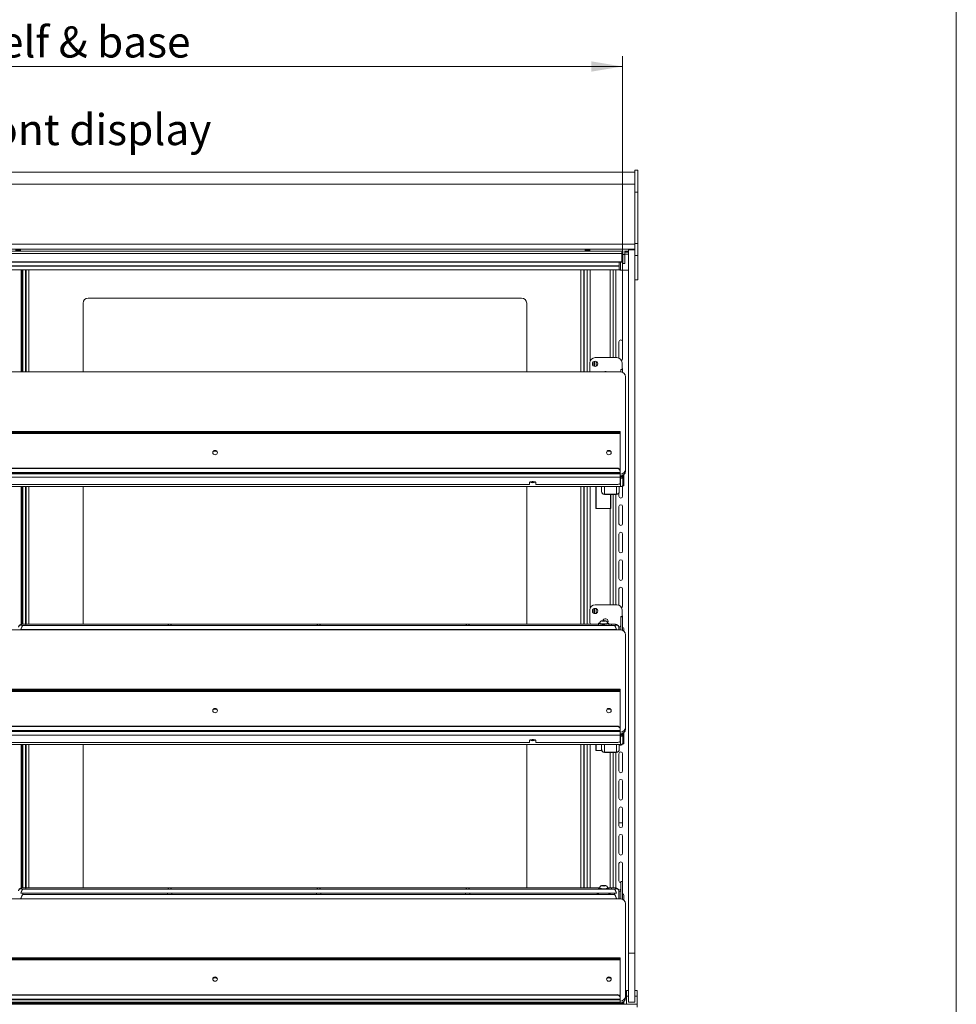
# Model space of a CAD drawing. Units: millimetres. Extents: x 0 to 586, y 0 to 420.
# Drawn here: x 490 to 580, y 186 to 281 of the extents above; entities that cross this region are included whole.
import ezdxf

# ---------------------------------------------------------------- set-up
doc = ezdxf.new("R2010")
doc.units = ezdxf.units.MM
doc.styles.add('SLDTEXTSTYLE0', font='TXT', dxfattribs={"width": 0.605})
doc.dimstyles.new('SLDDIMSTYLE2', dxfattribs={"dimtxt": 3, "dimasz": 3, "dimexe": 0, "dimexo": 0.0625, "dimgap": 0.75, "dimtad": 0, "dimtih": 1, "dimtoh": 1, "dimdec": 1, "dimlfac": 10, "dimrnd": 1e-09, "dimzin": 12, "dimdsep": 46, "dimtxsty": 'SLDTEXTSTYLE0', "dimsah": 1, "dimcen": 0.09, "dimadec": 0, "dimazin": 3, "dimtfac": 1, "dimtofl": 0, "dimtmove": 0, "dimatfit": 3, "dimfxl": 0, "dimfrac": 2, "dimtolj": 1, "dimtzin": 12, "dimarcsym": 0})

# ---------------------------------------------------------------- blocks, each defined once
blk = doc.blocks.new('_D_20')
at = {"color": 7, "linetype": 'Continuous', "lineweight": 0}
for p, q in [((431.05, 248.595), (431.05, 277.834)), ((547.65, 248.595), (547.65, 277.834)), ((431.05, 276.834), (547.65, 276.834))]:
    blk.add_line(p, q, dxfattribs=at)
for points in [[(431.05, 276.834), (434.05, 276.334), (434.05, 277.334)], [(547.65, 276.834), (544.65, 277.334), (544.65, 276.334)]]:
    blk.add_solid(points, dxfattribs=at)
at = {"color": 7, "linetype": 'Continuous', "lineweight": 0, "char_height": 3, "attachment_point": 1, "style": 'SLDTEXTSTYLE0'}
for s, insert in [('1166', (470.037, 280.701, 1.254)), ('- Shelf & base', (480.329, 280.701, 1.254))]:
    blk.add_mtext(s, dxfattribs=dict(at, insert=insert))

msp = doc.modelspace()

# ---------------------------------------------------------------- linework, layer by layer
at = {"color": 7, "linetype": 'Continuous', "lineweight": 0}
msp.add_line((579.873, 9.004), (579.873, 411.004), dxfattribs=at)
at = {"color": 7, "linetype": 'Continuous', "lineweight": 15}
for p, q in [((548.85, 266.622), (429.85, 266.622)), ((549.15, 266.834), (548.85, 266.834)), ((548.85, 266.834), (548.85, 264.701)), ((549.15, 266.834), (549.15, 264.701)), ((548.85, 265.481), (429.85, 265.481)), ((549.15, 264.701), (548.85, 264.701)), ((548.85, 264.701), (548.85, 259.751)), ((549.15, 264.701), (549.15, 259.751)), ((548.85, 259.693), (429.85, 259.693)), ((549.15, 259.751), (548.85, 259.751)), ((548.85, 259.751), (548.85, 258.598)), ((549.15, 259.751), (549.15, 258.598)), ((548.85, 259.212), (429.85, 259.212)), ((547.6, 258.792), (431.1, 258.792)), ((547.686, 258.923), (547.6, 258.923)), ((547.6, 258.923), (547.6, 258.792)), ((547.6, 258.792), (547.6, 257.997)), ((547.686, 259.042), (547.686, 258.691)), ((547.886, 258.691), (547.686, 258.691)), ((547.886, 259.042), (547.886, 258.691)), ((548.25, 258.923), (547.886, 258.923)), ((547.888, 258.72), (547.887, 258.923)), ((547.888, 258.72), (547.888, 258.122)), ((548.25, 258.72), (547.888, 258.72)), ((547.895, 258.72), (548.05, 258.714)), ((548.05, 258.714), (548.205, 258.72)), ((548.05, 258.72), (548.05, 258.714)), ((548.85, 259.132), (548.25, 259.132)), ((548.25, 191.295), (548.25, 259.132)), ((549.15, 258.598), (548.85, 258.598)), ((548.85, 258.598), (548.85, 258.586)), ((548.85, 191.295), (548.85, 258.586)), ((549.15, 258.598), (549.15, 256.248)), ((547.6, 257.997), (431.1, 257.997)), ((547.6, 257.958), (431.1, 257.958)), ((431.35, 257.593), (547.35, 257.593)), ((431.35, 257.568), (547.35, 257.568)), ((547.35, 257.958), (547.35, 257.691)), ((547.35, 257.593), (547.35, 257.679)), ((547.35, 257.568), (547.35, 257.593)), ((547.35, 257.217), (547.35, 257.568)), ((547.6, 257.958), (547.6, 257.997)), ((547.687, 257.829), (547.887, 257.829)), ((433.686, 257.216), (547.35, 257.216)), ((489.65, 257.216), (489.65, 247.363)), ((489.75, 257.216), (489.75, 247.363)), ((489.8, 257.216), (489.8, 247.363)), ((490.123, 257.216), (490.123, 247.363)), ((543.923, 257.216), (543.923, 247.363)), ((544.246, 247.363), (544.246, 257.216)), ((544.269, 257.216), (544.269, 247.363)), ((546.75, 257.216), (546.75, 248.745)), ((547.35, 257.216), (547.35, 257.217)), ((547.46, 257.191), (547.501, 257.191)), ((547.501, 257.191), (548.25, 257.19)), ((549.15, 256.248), (548.85, 256.248)), ((495.623, 253.984), (495.623, 247.363)), ((537.923, 254.484), (496.123, 254.484)), ((538.423, 247.363), (538.423, 253.984)), ((547.32, 250.27), (547.32, 248.703)), ((547.67, 248.62), (547.67, 250.27)), ((544.52, 248.245), (544.52, 247.363)), ((544.85, 248.335), (544.85, 247.955)), ((544.97, 248.395), (544.97, 247.895)), ((547.12, 248.745), (545.02, 248.745)), ((547.62, 247.599), (547.62, 248.245)), ((547.45, 247.363), (431.25, 247.363)), ((547.65, 247.599), (547.5, 247.599)), ((547.5, 247.595), (547.5, 247.599)), ((547.65, 247.595), (547.5, 247.595)), ((547.5, 247.595), (547.5, 247.361)), ((547.65, 247.599), (547.65, 247.595)), ((547.65, 247.595), (547.65, 247.324)), ((547.67, 247.315), (547.67, 247.62)), ((547.95, 237.966), (547.95, 246.893)), ((547.45, 241.63), (431.25, 241.63)), ((431.25, 241.628), (547.45, 241.628)), ((431.25, 241.426), (547.45, 241.426)), ((431.55, 241.542), (547.15, 241.542)), ((431.55, 241.473), (547.15, 241.473)), ((547.15, 241.473), (547.15, 241.542)), ((547.45, 241.63), (547.45, 241.628)), ((547.45, 241.594), (547.45, 241.628)), ((547.45, 241.594), (547.45, 241.525)), ((547.45, 241.426), (547.45, 241.525)), ((547.45, 241.426), (547.45, 237.845)), ((431.25, 237.649), (547.45, 237.649)), ((431.25, 237.588), (547.45, 237.588)), ((547.45, 237.544), (431.25, 237.544)), ((431.55, 238.074), (547.15, 238.074)), ((431.55, 238.029), (547.15, 238.029)), ((547.15, 238.074), (547.15, 238.029)), ((547.45, 237.8), (547.45, 237.845)), ((547.45, 237.8), (547.45, 237.649)), ((547.45, 237.588), (547.45, 237.649)), ((547.45, 237.588), (547.45, 237.544)), ((547.45, 237.544), (547.45, 237.206)), ((547.95, 237.966), (547.95, 237.795)), ((547.45, 237.206), (431.25, 237.206)), ((538.7, 236.68), (538.7, 236.509)), ((539.3, 236.509), (539.3, 236.68)), ((547.45, 237.206), (547.45, 236.612)), ((547.486, 237.322), (547.486, 237.094)), ((547.486, 236.295), (547.486, 237.094)), ((547.5, 237.328), (547.5, 237.193)), ((547.5, 237.219), (547.536, 237.219)), ((547.528, 237.192), (547.5, 237.195)), ((547.5, 237.193), (547.5, 237.188)), ((547.536, 237.235), (547.536, 237.333)), ((547.536, 237.235), (547.536, 237.219)), ((547.65, 237.359), (547.7, 237.359)), ((547.65, 237.336), (547.65, 237.359)), ((547.65, 237.336), (547.7, 237.336)), ((547.7, 237.03), (547.7, 237.389)), ((547.8, 237.03), (547.7, 237.03)), ((547.7, 237.03), (547.7, 236.381)), ((547.8, 237.46), (547.8, 237.415)), ((547.8, 237.415), (547.8, 237.03)), ((547.8, 237.03), (547.8, 236.381)), ((547.486, 236.295), (431.214, 236.295)), ((538.7, 236.509), (440, 236.509)), ((489.65, 236.295), (489.65, 222.99)), ((489.75, 236.295), (489.75, 223.009)), ((489.8, 236.295), (489.8, 223.015)), ((490.123, 236.295), (490.123, 223.032)), ((495.623, 236.295), (495.623, 223.032)), ((538.423, 223.032), (538.423, 236.295)), ((547.15, 236.509), (539.3, 236.509)), ((543.923, 236.295), (543.923, 223.032)), ((544.246, 223.032), (544.246, 236.295)), ((544.269, 236.295), (544.269, 223.032)), ((545.085, 234.195), (545.085, 236.295)), ((545.65, 235.825), (545.65, 236.295)), ((545.65, 235.825), (545.65, 235.81)), ((547.32, 235.69), (547.32, 235.37)), ((547.35, 236.295), (547.35, 235.825)), ((547.35, 235.81), (547.35, 235.825)), ((547.67, 235.37), (547.67, 236.366)), ((547.7, 236.381), (547.8, 236.381)), ((545.914, 235.562), (547.086, 235.562)), ((545.914, 235.546), (545.914, 235.562)), ((545.914, 235.546), (547.086, 235.546)), ((546.51, 234.195), (546.51, 235.546)), ((546.525, 234.195), (546.525, 235.546)), ((546.75, 235.546), (546.75, 224.895)), ((547.086, 235.562), (547.086, 235.546)), ((546.486, 234.195), (545.085, 234.195)), ((546.486, 234.195), (546.525, 234.195)), ((547.32, 234.37), (547.32, 232.72)), ((547.67, 232.72), (547.67, 234.37)), ((547.32, 231.72), (547.32, 230.07)), ((547.67, 230.07), (547.67, 231.72)), ((547.32, 229.07), (547.32, 227.42)), ((547.67, 227.42), (547.67, 229.07)), ((547.32, 226.42), (547.32, 224.853)), ((547.67, 224.77), (547.67, 226.42)), ((544.52, 224.395), (544.52, 223.195)), ((544.85, 224.485), (544.85, 224.105)), ((544.97, 224.545), (544.97, 224.045)), ((547.12, 224.895), (545.02, 224.895)), ((547.62, 223.749), (547.62, 224.395)), ((545.778, 223.355), (545.706, 223.333)), ((545.706, 223.333), (545.778, 223.311)), ((545.923, 223.355), (545.778, 223.355)), ((545.778, 223.311), (545.778, 223.355)), ((545.778, 223.311), (545.923, 223.311)), ((545.995, 223.333), (545.923, 223.355)), ((545.923, 223.311), (545.923, 223.355)), ((545.923, 223.311), (545.995, 223.333)), ((547.65, 223.749), (547.5, 223.749)), ((547.5, 223.745), (547.5, 223.749)), ((547.65, 223.745), (547.5, 223.745)), ((547.5, 223.745), (547.5, 222.469)), ((547.65, 223.749), (547.65, 223.745)), ((547.65, 223.745), (547.65, 222.432)), ((547.67, 222.741), (547.67, 223.77)), ((547.45, 222.471), (431.25, 222.471)), ((489.6, 222.519), (489.6, 222.497)), ((489.653, 222.495), (503.923, 222.495)), ((546.902, 222.895), (489.799, 222.895)), ((489.8, 222.471), (489.8, 222.495)), ((545.35, 223.032), (490.1, 223.032)), ((503.775, 222.495), (503.775, 222.471)), ((504.028, 222.495), (518.298, 222.495)), ((504.175, 222.471), (504.175, 222.495)), ((518.15, 222.495), (518.15, 222.471)), ((518.403, 222.495), (532.673, 222.495)), ((518.55, 222.471), (518.55, 222.495)), ((532.525, 222.495), (532.525, 222.471)), ((532.778, 222.495), (547.048, 222.495)), ((532.925, 222.471), (532.925, 222.495)), ((545.35, 223.087), (545.35, 222.895)), ((545.35, 222.495), (545.35, 222.471)), ((545.47, 223.111), (545.47, 223.087)), ((546.23, 223.087), (546.23, 223.111)), ((546.35, 222.895), (546.35, 223.087)), ((546.6, 223.032), (546.35, 223.032)), ((546.35, 222.471), (546.35, 222.495)), ((546.9, 222.495), (546.9, 222.471)), ((547.1, 222.519), (547.1, 222.497)), ((547.336, 222.763), (547.297, 222.763)), ((547.3, 222.471), (547.3, 222.745)), ((547.8, 222.517), (547.8, 222.337)), ((547.95, 213.075), (547.95, 222.002)), ((547.45, 216.739), (431.25, 216.739)), ((431.25, 216.736), (547.45, 216.736)), ((431.55, 216.65), (547.15, 216.65)), ((547.15, 216.581), (547.15, 216.65)), ((547.45, 216.739), (547.45, 216.736)), ((547.45, 216.702), (547.45, 216.736)), ((547.45, 216.702), (547.45, 216.633)), ((547.45, 216.534), (547.45, 216.633)), ((431.25, 216.534), (547.45, 216.534)), ((431.55, 216.581), (547.15, 216.581)), ((547.45, 216.534), (547.45, 212.953)), ((431.55, 213.182), (547.15, 213.182)), ((431.55, 213.137), (547.15, 213.137)), ((547.15, 213.182), (547.15, 213.137)), ((547.45, 212.908), (547.45, 212.953)), ((547.45, 212.908), (547.45, 212.757)), ((547.95, 213.075), (547.95, 212.904)), ((431.25, 212.757), (547.45, 212.757)), ((431.25, 212.696), (547.45, 212.696)), ((547.45, 212.652), (431.25, 212.652)), ((547.45, 212.314), (431.25, 212.314)), ((547.45, 212.696), (547.45, 212.757)), ((547.45, 212.696), (547.45, 212.652)), ((547.45, 212.652), (547.45, 212.314)), ((547.45, 212.314), (547.45, 211.72)), ((547.486, 212.43), (547.486, 212.202)), ((547.486, 211.403), (547.486, 212.202)), ((547.5, 212.436), (547.5, 212.301)), ((547.5, 212.327), (547.536, 212.327)), ((547.5, 212.301), (547.5, 212.296)), ((547.536, 212.343), (547.536, 212.441)), ((547.536, 212.343), (547.536, 212.327)), ((547.65, 212.467), (547.7, 212.467)), ((547.65, 212.444), (547.65, 212.467)), ((547.65, 212.444), (547.7, 212.444)), ((547.7, 212.138), (547.7, 212.497)), ((547.8, 212.138), (547.7, 212.138)), ((547.7, 212.138), (547.7, 211.489)), ((547.8, 212.568), (547.8, 212.523)), ((547.8, 212.523), (547.8, 212.138)), ((547.8, 212.138), (547.8, 211.489)), ((547.486, 211.403), (431.214, 211.403)), ((538.7, 211.617), (440, 211.617)), ((489.65, 211.403), (489.65, 197.55)), ((489.75, 211.403), (489.75, 197.569)), ((489.8, 211.403), (489.8, 197.576)), ((490.123, 211.403), (490.123, 197.593)), ((495.623, 211.403), (495.623, 197.593)), ((538.423, 197.593), (538.423, 211.403)), ((538.7, 211.788), (538.7, 211.617)), ((539.3, 211.617), (539.3, 211.788)), ((547.15, 211.617), (539.3, 211.617)), ((543.923, 211.403), (543.923, 197.593)), ((544.246, 197.593), (544.246, 211.403)), ((544.269, 211.403), (544.269, 197.593)), ((545.085, 210.845), (545.085, 211.403)), ((545.65, 210.933), (545.65, 211.403)), ((545.65, 210.933), (545.65, 210.918)), ((547.35, 211.403), (547.35, 210.933)), ((547.35, 210.918), (547.35, 210.933)), ((547.7, 211.489), (547.8, 211.489)), ((545.661, 210.845), (545.085, 210.845)), ((545.914, 210.67), (547.086, 210.67)), ((545.914, 210.654), (545.914, 210.67)), ((545.914, 210.654), (547.086, 210.654)), ((546.75, 210.654), (546.75, 197.589)), ((547.086, 210.67), (547.086, 210.654)), ((547.32, 210.52), (547.32, 208.87)), ((547.67, 208.87), (547.67, 210.52)), ((547.32, 207.87), (547.32, 206.22)), ((547.67, 206.22), (547.67, 207.87)), ((547.32, 205.22), (547.32, 203.57)), ((547.67, 203.57), (547.67, 205.22)), ((547.67, 203.845), (547.32, 203.845)), ((547.32, 202.57), (547.32, 200.92)), ((547.67, 200.92), (547.67, 202.57)), ((547.32, 199.92), (547.32, 198.27)), ((547.67, 198.27), (547.67, 199.92)), ((545.778, 197.808), (545.706, 197.787)), ((545.706, 197.787), (545.778, 197.765)), ((545.923, 197.808), (545.778, 197.808)), ((545.778, 197.765), (545.778, 197.808)), ((545.778, 197.765), (545.923, 197.765)), ((545.995, 197.787), (545.923, 197.808)), ((545.923, 197.765), (545.923, 197.808)), ((545.923, 197.765), (545.995, 197.787)), ((547.65, 198.209), (547.5, 198.209)), ((547.5, 198.204), (547.5, 198.209)), ((547.65, 198.204), (547.5, 198.204)), ((547.5, 198.204), (547.5, 196.527)), ((547.65, 198.209), (547.65, 198.204)), ((547.65, 198.204), (547.65, 196.491)), ((489.6, 197.079), (489.6, 197.058)), ((489.653, 197.056), (503.923, 197.056)), ((546.902, 197.456), (489.799, 197.456)), ((546.902, 196.935), (489.799, 196.935)), ((489.8, 196.935), (489.8, 197.056)), ((545.451, 197.593), (490.1, 197.593)), ((503.775, 197.056), (503.775, 196.935)), ((504.028, 197.056), (518.298, 197.056)), ((504.175, 196.935), (504.175, 197.056)), ((518.15, 197.056), (518.15, 196.935)), ((518.403, 197.056), (532.673, 197.056)), ((518.55, 196.935), (518.55, 197.056)), ((532.525, 197.056), (532.525, 196.935)), ((532.778, 197.056), (547.048, 197.056)), ((532.925, 196.935), (532.925, 197.056)), ((545.35, 197.54), (545.35, 197.456)), ((545.35, 197.056), (545.35, 196.935)), ((545.47, 197.565), (545.47, 197.54)), ((546.23, 197.54), (546.23, 197.565)), ((546.6, 197.593), (546.25, 197.593)), ((546.35, 197.456), (546.35, 197.54)), ((546.35, 196.935), (546.35, 197.056)), ((546.9, 197.056), (546.9, 196.935)), ((547.1, 197.079), (547.1, 197.058)), ((547.3, 196.53), (547.3, 197.306)), ((547.336, 197.222), (547.3, 197.222)), ((547.32, 197.27), (547.32, 197.222)), ((547.67, 197.039), (547.67, 197.27)), ((547.8, 196.815), (547.8, 196.395)), ((547.45, 196.53), (431.25, 196.53)), ((489.6, 196.558), (489.6, 196.537)), ((489.653, 196.535), (503.923, 196.535)), ((489.8, 196.53), (489.8, 196.535)), ((503.775, 196.535), (503.775, 196.53)), ((504.028, 196.535), (518.298, 196.535)), ((504.175, 196.53), (504.175, 196.535)), ((518.15, 196.535), (518.15, 196.53)), ((518.403, 196.535), (532.673, 196.535)), ((518.55, 196.53), (518.55, 196.535)), ((532.525, 196.535), (532.525, 196.53)), ((532.778, 196.535), (547.048, 196.535)), ((532.925, 196.53), (532.925, 196.535)), ((546.9, 196.535), (546.9, 196.53)), ((547.1, 196.558), (547.1, 196.537)), ((547.95, 187.133), (547.95, 196.06)), ((548.85, 191.295), (548.25, 191.295)), ((548.25, 186.545), (548.25, 191.295)), ((548.85, 186.545), (548.85, 191.295)), ((547.45, 190.831), (431.25, 190.831)), ((431.25, 190.829), (547.45, 190.829)), ((431.25, 190.627), (547.45, 190.627)), ((431.55, 190.742), (547.15, 190.742)), ((431.55, 190.673), (547.15, 190.673)), ((547.15, 190.673), (547.15, 190.742)), ((547.45, 190.831), (547.45, 190.829)), ((547.45, 190.794), (547.45, 190.829)), ((547.45, 190.794), (547.45, 190.725)), ((547.45, 190.627), (547.45, 190.725)), ((547.45, 190.627), (547.45, 187.045)), ((431.55, 187.275), (547.15, 187.275)), ((431.55, 187.23), (547.15, 187.23)), ((547.15, 187.275), (547.15, 187.23)), ((548.235, 187.685), (548.035, 187.685)), ((548.035, 187.685), (548.035, 187.145)), ((548.235, 187.685), (548.235, 187.145)), ((549.065, 187.685), (548.865, 187.685)), ((548.865, 187.685), (548.865, 187.145)), ((549.065, 187.685), (549.065, 187.145)), ((429.634, 186.345), (549.066, 186.345)), ((431.25, 186.849), (547.45, 186.849)), ((431.25, 186.789), (547.45, 186.789)), ((547.45, 186.553), (431.25, 186.553)), ((431.75, 186.445), (546.95, 186.445)), ((431.75, 186.345), (546.95, 186.345)), ((541.243, 186.345), (541.243, 186.345)), ((543.2, 186.345), (543.2, 186.345)), ((544.269, 186.345), (544.269, 186.345)), ((546.35, 186.345), (546.35, 186.345)), ((546.95, 186.345), (546.95, 186.445)), ((546.95, 186.445), (547.45, 186.445)), ((547.45, 186.345), (546.95, 186.345)), ((547.45, 187), (547.45, 187.045)), ((547.45, 187), (547.45, 186.849)), ((547.45, 186.789), (547.45, 186.849)), ((547.45, 186.789), (547.45, 186.553)), ((547.45, 186.445), (547.45, 186.553)), ((547.45, 186.445), (547.45, 186.345)), ((547.643, 186.445), (547.45, 186.445)), ((547.643, 186.456), (547.643, 186.532)), ((547.643, 186.456), (547.643, 186.445)), ((547.7, 186.552), (547.695, 186.552)), ((547.7, 186.555), (547.7, 186.345)), ((547.8, 186.626), (547.8, 186.345)), ((547.95, 187.133), (547.95, 186.962)), ((548.035, 186.345), (548.035, 187.145)), ((548.035, 187.145), (548.235, 187.145)), ((548.235, 186.545), (548.235, 187.145)), ((548.235, 186.545), (548.25, 186.545)), ((548.85, 186.545), (548.25, 186.545)), ((548.85, 186.545), (548.865, 186.545)), ((548.865, 187.145), (549.065, 187.145)), ((548.865, 186.545), (548.865, 187.145)), ((549.065, 186.345), (549.065, 187.145)), ((549.066, 186.061), (549.066, 186.345))]:
    msp.add_line(p, q, dxfattribs=at)
at = {"color": 8, "linetype": 'Continuous', "lineweight": 15}
for p, q in [((547.686, 259.021), (431.015, 259.021)), ((548.25, 259.021), (547.886, 259.021)), ((547.46, 257.958), (547.46, 257.191)), ((433.687, 257.217), (547.35, 257.217)), ((490.064, 257.216), (490.064, 247.363)), ((490.387, 257.216), (490.387, 247.363)), ((543.659, 257.216), (543.659, 247.363)), ((543.982, 247.363), (543.982, 257.216)), ((544.533, 257.216), (544.533, 248.356)), ((546.486, 257.216), (546.486, 248.745)), ((547.034, 257.216), (547.034, 248.745)), ((545.134, 248.373), (545.134, 247.917)), ((547.486, 237.094), (547.45, 237.094)), ((547.536, 237.235), (547.5, 237.235)), ((547.743, 237.415), (547.8, 237.415)), ((490.064, 236.295), (490.064, 223.031)), ((490.387, 236.295), (490.387, 223.032)), ((543.659, 236.295), (543.659, 223.032)), ((543.982, 223.032), (543.982, 236.295)), ((544.533, 236.295), (544.533, 224.506)), ((545.134, 236.295), (545.134, 234.195)), ((545.914, 236.295), (545.914, 235.562)), ((547.086, 235.562), (547.086, 236.295)), ((547.034, 235.546), (547.034, 224.895)), ((546.486, 234.195), (546.486, 224.895)), ((545.134, 224.523), (545.134, 224.067)), ((490.1, 223.032), (490.1, 222.895)), ((544.533, 223.084), (544.533, 223.032)), ((546.6, 223.032), (546.6, 222.895)), ((547.336, 222.763), (547.336, 222.471)), ((547.486, 212.202), (547.45, 212.202)), ((547.536, 212.343), (547.5, 212.343)), ((547.743, 212.523), (547.8, 212.523)), ((490.064, 211.403), (490.064, 197.592)), ((490.387, 211.403), (490.387, 197.593)), ((543.659, 211.403), (543.659, 197.593)), ((543.982, 197.593), (543.982, 211.403)), ((544.533, 211.403), (544.533, 197.593)), ((545.134, 211.403), (545.134, 210.845)), ((545.914, 211.403), (545.914, 210.67)), ((547.086, 210.67), (547.086, 211.403)), ((546.486, 210.654), (546.486, 197.593)), ((547.034, 210.654), (547.034, 197.554)), ((490.1, 197.593), (490.1, 197.456)), ((546.6, 197.593), (546.6, 197.456)), ((547.336, 197.222), (547.336, 196.53)), ((540.943, 186.345), (540.943, 186.345)), ((542.9, 186.345), (542.9, 186.345)), ((544.533, 186.345), (544.533, 186.345)), ((546.65, 186.345), (546.65, 186.345))]:
    msp.add_line(p, q, dxfattribs=at)
at = {"color": 7, "linetype": 'Continuous', "lineweight": 15, "flags": 128}
for points in [[(489.35, 259.123), (489.253, 259.122), (489.17, 259.119), (489.115, 259.114), (489.095, 259.109), (489.115, 259.103), (489.17, 259.098), (489.253, 259.095), (489.35, 259.094), (489.448, 259.095), (489.531, 259.098), (489.586, 259.103), (489.605, 259.109), (489.586, 259.114), (489.531, 259.119), (489.448, 259.122), (489.35, 259.123)], [(544.3, 259.123), (544.203, 259.122), (544.12, 259.119), (544.065, 259.114), (544.045, 259.109), (544.065, 259.103), (544.12, 259.098), (544.203, 259.095), (544.3, 259.094), (544.398, 259.095), (544.481, 259.098), (544.536, 259.103), (544.555, 259.109), (544.536, 259.114), (544.481, 259.119), (544.398, 259.122), (544.3, 259.123)], [(547.888, 258.122), (547.888, 257.995), (547.888, 257.904), (547.887, 257.849), (547.887, 257.829), (547.887, 257.846), (547.887, 257.898), (547.887, 257.986), (547.886, 258.11), (547.886, 258.269), (547.886, 258.462), (547.886, 258.691)], [(547.67, 247.62), (547.657, 247.687), (547.62, 247.742)], [(508.575, 239.575), (508.558, 239.494), (508.509, 239.426), (508.436, 239.38), (508.35, 239.364), (508.264, 239.38), (508.191, 239.426), (508.142, 239.494), (508.125, 239.575), (508.142, 239.656), (508.191, 239.725), (508.264, 239.77), (508.35, 239.786), (508.436, 239.77), (508.509, 239.725), (508.558, 239.656), (508.575, 239.575)], [(546.575, 239.575), (546.558, 239.494), (546.509, 239.426), (546.436, 239.38), (546.35, 239.364), (546.264, 239.38), (546.191, 239.426), (546.142, 239.494), (546.125, 239.575), (546.142, 239.656), (546.191, 239.725), (546.264, 239.77), (546.35, 239.786), (546.436, 239.77), (546.509, 239.725), (546.558, 239.656), (546.575, 239.575)], [(539.3, 236.68), (539.282, 236.715), (539.23, 236.746), (539.15, 236.769), (539.052, 236.781), (538.948, 236.781), (538.85, 236.769), (538.771, 236.746), (538.718, 236.715), (538.7, 236.68)], [(538.874, 236.773), (538.896, 236.77), (539, 236.764)], [(539, 236.764), (539.105, 236.77), (539.127, 236.773)], [(547.15, 236.509), (547.209, 236.511), (547.265, 236.517), (547.317, 236.526), (547.362, 236.539), (547.4, 236.555), (547.428, 236.573), (547.445, 236.592), (547.45, 236.612)], [(547.486, 237.224), (547.495, 237.213), (547.5, 237.193)], [(547.536, 237.223), (547.588, 237.228), (547.606, 237.233)], [(545.85, 223.306), (545.91, 223.308), (545.96, 223.314), (545.994, 223.323), (546.005, 223.333), (545.994, 223.343), (545.96, 223.352), (545.91, 223.358), (545.85, 223.36), (545.791, 223.358), (545.741, 223.352), (545.707, 223.343), (545.695, 223.333), (545.707, 223.323), (545.741, 223.314), (545.791, 223.308), (545.85, 223.306)], [(546.226, 223.144), (546.256, 223.197), (546.275, 223.295)], [(547.67, 223.77), (547.657, 223.837), (547.62, 223.892)], [(544.52, 223.195), (544.53, 223.097), (544.548, 223.032)], [(545.225, 222.496), (545.23, 222.483), (545.242, 222.471)], [(545.474, 223.144), (545.463, 223.142), (545.392, 223.121), (545.355, 223.099), (545.355, 223.075), (545.392, 223.052), (545.463, 223.032), (545.562, 223.016), (545.683, 223.005), (545.816, 223), (545.952, 223.002), (546.08, 223.01), (546.192, 223.023), (546.278, 223.042), (546.332, 223.063), (546.35, 223.087), (546.35, 223.087)], [(545.47, 223.087), (545.489, 223.066), (545.543, 223.048), (545.627, 223.033), (545.733, 223.024), (545.85, 223.021)], [(545.85, 223.021), (545.968, 223.024), (546.074, 223.033), (546.158, 223.048), (546.212, 223.066), (546.23, 223.087)], [(546.459, 222.471), (546.471, 222.483), (546.475, 222.496)], [(508.575, 214.683), (508.558, 214.602), (508.509, 214.534), (508.436, 214.488), (508.35, 214.472), (508.264, 214.488), (508.191, 214.534), (508.142, 214.602), (508.125, 214.683), (508.142, 214.764), (508.191, 214.833), (508.264, 214.878), (508.35, 214.895), (508.436, 214.878), (508.509, 214.833), (508.558, 214.764), (508.575, 214.683)], [(546.575, 214.683), (546.558, 214.602), (546.509, 214.534), (546.436, 214.488), (546.35, 214.472), (546.264, 214.488), (546.191, 214.534), (546.142, 214.602), (546.125, 214.683), (546.142, 214.764), (546.191, 214.833), (546.264, 214.878), (546.35, 214.895), (546.436, 214.878), (546.509, 214.833), (546.558, 214.764), (546.575, 214.683)], [(539.3, 211.788), (539.282, 211.823), (539.23, 211.854), (539.15, 211.877), (539.052, 211.889), (538.948, 211.889), (538.85, 211.877), (538.771, 211.854), (538.718, 211.823), (538.7, 211.788)], [(538.874, 211.881), (538.896, 211.878), (539, 211.872)], [(539, 211.872), (539.105, 211.878), (539.127, 211.881)], [(547.486, 212.332), (547.495, 212.321), (547.5, 212.301)], [(547.536, 212.331), (547.588, 212.336), (547.606, 212.341)], [(547.15, 211.617), (547.209, 211.619), (547.265, 211.625), (547.317, 211.635), (547.362, 211.647), (547.4, 211.663), (547.428, 211.681), (547.445, 211.7), (547.45, 211.72)], [(545.85, 197.76), (545.91, 197.762), (545.96, 197.768), (545.994, 197.776), (546.005, 197.787), (545.994, 197.797), (545.96, 197.806), (545.91, 197.811), (545.85, 197.813), (545.791, 197.811), (545.741, 197.806), (545.707, 197.797), (545.695, 197.787), (545.707, 197.776), (545.741, 197.768), (545.791, 197.762), (545.85, 197.76)], [(547.65, 198.189), (547.657, 198.203), (547.67, 198.27)], [(545.35, 197.02), (545.336, 197.017), (545.266, 196.994), (545.23, 196.968), (545.23, 196.942), (545.237, 196.935)], [(545.35, 197.54), (545.369, 197.517), (545.423, 197.495), (545.509, 197.477), (545.62, 197.463), (545.741, 197.456)], [(545.47, 197.54), (545.489, 197.52), (545.543, 197.502), (545.627, 197.487), (545.733, 197.478), (545.85, 197.474)], [(545.85, 197.474), (545.968, 197.478), (546.074, 197.487), (546.158, 197.502), (546.212, 197.52), (546.23, 197.54)], [(545.96, 197.456), (546.018, 197.459), (546.139, 197.469), (546.238, 197.486), (546.309, 197.506), (546.346, 197.529), (546.346, 197.552), (546.309, 197.575), (546.238, 197.595), (546.233, 197.596)], [(546.464, 196.935), (546.471, 196.942), (546.471, 196.968), (546.435, 196.994), (546.365, 197.017), (546.35, 197.02)], [(547.67, 197.27), (547.657, 197.337), (547.65, 197.351)], [(508.575, 188.776), (508.558, 188.695), (508.509, 188.626), (508.436, 188.58), (508.35, 188.564), (508.264, 188.58), (508.191, 188.626), (508.142, 188.695), (508.125, 188.776), (508.142, 188.857), (508.191, 188.925), (508.264, 188.971), (508.35, 188.987), (508.436, 188.971), (508.509, 188.925), (508.558, 188.857), (508.575, 188.776)], [(546.575, 188.776), (546.558, 188.695), (546.509, 188.626), (546.436, 188.58), (546.35, 188.564), (546.264, 188.58), (546.191, 188.626), (546.142, 188.695), (546.125, 188.776), (546.142, 188.857), (546.191, 188.925), (546.264, 188.971), (546.35, 188.987), (546.436, 188.971), (546.509, 188.925), (546.558, 188.857), (546.575, 188.776)]]:
    msp.add_lwpolyline(points, dxfattribs=at)
at = {"color": 8, "linetype": 'Continuous', "lineweight": 15, "flags": 128}
for points in [[(545.85, 223.046), (545.733, 223.049), (545.627, 223.058), (545.543, 223.073), (545.489, 223.091), (545.47, 223.111)], [(546.23, 223.111), (546.212, 223.091), (546.158, 223.073), (546.074, 223.058), (545.968, 223.049), (545.85, 223.046)], [(545.85, 197.499), (545.733, 197.502), (545.627, 197.512), (545.543, 197.526), (545.489, 197.545), (545.47, 197.565)], [(546.23, 197.565), (546.212, 197.545), (546.158, 197.526), (546.074, 197.512), (545.968, 197.502), (545.85, 197.499)]]:
    msp.add_lwpolyline(points, dxfattribs=at)
at = {"color": 7, "linetype": 'Continuous', "lineweight": 15}
for centre in [(545.02, 248.145), (545.02, 224.295)]:
    msp.add_circle(centre, 0.255, dxfattribs=at)
for centre, radius, start, end in [((814.568, 258.672), 266.882, 179.99595, 180.18088), ((496.123, 253.984), 0.5, 90, 180), ((537.923, 253.984), 0.5, 0, 90), ((547.495, 250.27), 0.175, 0, 180), ((545.02, 248.245), 0.5, 90, 180), ((547.12, 248.245), 0.5, 0, 90), ((547.495, 248.62), 0.175, 295.52775, 0), ((546.02, 247.145), 0.255, 58.94341, 121.05659), ((547.465, 246.878), 0.486, 1.83632, 91.72604), ((547.223, 242.013), 0.477, 261.21875, 298.48365), ((547.223, 241.944), 0.477, 261.22315, 298.47926), ((508.35, 239.539), 0.226, 6.10712, 173.89288), ((508.35, 239.299), 0.428, 66.98876, 113.01124), ((546.35, 239.539), 0.226, 6.10646, 173.89354), ((546.35, 239.299), 0.428, 66.98845, 113.01155), ((547.181, 237.804), 0.272, 8.55144, 96.54081), ((547.181, 237.759), 0.272, 8.55144, 96.54081), ((547.465, 237.982), 0.486, 268.27436, 358.16327), ((547.465, 237.811), 0.486, 268.27436, 358.16327), ((538.963, 237.168), 0.5, 242.4068, 274.33938), ((539.038, 237.168), 0.5, 265.66039, 297.59319), ((547.537, 237.487), 0.165, 269.93384, 311.83137), ((545.912, 235.812), 0.262, 180.4399, 270.43605), ((547.088, 235.812), 0.262, 269.56341, 359.55936), ((547.489, 236.565), 0.27, 269.53762, 321.78091), ((547.495, 235.37), 0.175, 180, 0), ((547.495, 234.37), 0.175, 0, 180), ((547.495, 232.72), 0.175, 180, 0), ((547.495, 231.72), 0.175, 0, 180), ((547.495, 230.07), 0.175, 180, 0), ((547.495, 229.07), 0.175, 0, 180), ((547.495, 227.42), 0.175, 180, 0), ((547.495, 226.42), 0.175, 0, 180), ((545.02, 224.395), 0.5, 90, 180), ((547.12, 224.395), 0.5, 0, 90), ((547.495, 224.77), 0.175, 295.52775, 0), ((546.02, 223.295), 0.255, 0, 165.0905), ((546.227, 222.98), 0.164, 40.9476, 88.5833), ((547.463, 221.674), 1.102, 93.48442, 98.90533), ((547.338, 222.925), 0.163, 269.56283, 359.55905), ((547.12, 223.195), 0.5, 301.6655, 316.2578), ((547.465, 221.986), 0.486, 1.83724, 91.72513), ((547.541, 222.516), 0.26, 0.21842, 64.99279), ((547.223, 217.121), 0.477, 261.21927, 298.48314), ((547.223, 217.052), 0.476, 261.21793, 298.48447), ((508.35, 214.647), 0.226, 6.1074, 173.8926), ((508.35, 214.407), 0.428, 66.98876, 113.01124), ((546.35, 214.647), 0.226, 6.10675, 173.89325), ((546.35, 214.407), 0.428, 66.98845, 113.01155), ((547.181, 212.912), 0.272, 8.55036, 96.54117), ((547.181, 212.867), 0.272, 8.55036, 96.54117), ((547.465, 213.09), 0.486, 268.27486, 358.16313), ((547.465, 212.919), 0.486, 268.27487, 358.16276), ((547.537, 212.595), 0.165, 269.9312, 311.82861), ((538.963, 212.277), 0.5, 242.40614, 274.33882), ((539.038, 212.277), 0.5, 265.66095, 297.59384), ((545.912, 210.92), 0.262, 180.44055, 270.4354), ((547.088, 210.92), 0.262, 269.56406, 359.55871), ((547.495, 211.52), 0.175, 221.70647, 342.16321), ((547.489, 211.673), 0.27, 269.53966, 321.77887), ((547.495, 210.52), 0.175, 0, 180), ((547.495, 208.87), 0.175, 180, 0), ((547.495, 207.87), 0.175, 0, 180), ((547.495, 206.22), 0.175, 180, 0), ((547.495, 205.22), 0.175, 0, 180), ((547.495, 203.57), 0.175, 180, 0), ((547.495, 202.57), 0.175, 0, 180), ((547.495, 200.92), 0.175, 180, 0), ((547.495, 199.92), 0.175, 0, 180), ((547.495, 198.27), 0.175, 180, 271.63725), ((545.476, 197.431), 0.166, 90.92829, 138.88296), ((547.495, 197.27), 0.175, 88.36275, 180), ((547.338, 197.385), 0.163, 269.56316, 359.55898), ((547.541, 196.814), 0.26, 0.21918, 64.99202), ((547.465, 196.044), 0.486, 1.83684, 91.72543), ((547.223, 191.213), 0.477, 261.22009, 298.48232), ((547.223, 191.144), 0.477, 261.22009, 298.48232), ((508.35, 188.74), 0.226, 6.10688, 173.89312), ((508.35, 188.467), 0.426, 61.39671, 118.60329), ((508.35, 188.689), 0.268, 61.19419, 118.80581), ((546.35, 188.74), 0.226, 6.10622, 173.89378), ((546.35, 188.467), 0.426, 61.37951, 118.62049), ((546.35, 188.689), 0.268, 61.19082, 118.80918), ((547.181, 187.005), 0.272, 8.55046, 96.54139), ((547.181, 186.96), 0.272, 8.55047, 96.54138), ((547.465, 187.148), 0.486, 268.27468, 358.16304), ((547.465, 186.977), 0.486, 268.27468, 358.16305)]:
    msp.add_arc(centre, radius, start, end, dxfattribs=at)
at = {"color": 8, "linetype": 'Continuous', "lineweight": 15}
for centre, start, end in [((489.601, 222.742), 33.90531, 179.11254), ((547.1, 222.742), 0.88963, 146.0929), ((489.601, 197.303), 33.90565, 179.11263), ((547.1, 197.303), 0.88955, 146.09255)]:
    msp.add_arc(centre, 0.2, start, end, dxfattribs=at)
at = {"color": 7, "linetype": 'Continuous', "lineweight": 15}
for centre, major_axis, ratio, start_param, end_param in [((547.486, 237.342), (0.158, -0.046), 0.929694, 4.977234, 6.548031), ((547.486, 237.342), (0.26, -0.049), 0.93563, 4.887952, 5.833138), ((489.698, 222.695), (0.102, 0.2), 0.070862, 3.320619, 8.968684), ((503.975, 222.832), (0.153, 0.153), 0.8391, 0.872665, 1.947784), ((503.975, 222.832), (-0.153, 0.153), 0.8391, 4.335401, 5.410521), ((518.35, 222.832), (0.153, 0.153), 0.8391, 0.872665, 1.947784), ((518.35, 222.832), (-0.153, 0.153), 0.8391, 4.335401, 5.410521), ((532.725, 222.832), (0.153, 0.153), 0.8391, 0.872665, 1.947784), ((532.725, 222.832), (-0.153, 0.153), 0.8391, 4.335401, 5.410521), ((547.003, 222.695), (-0.102, 0.2), 0.070862, 3.597687, 9.245751), ((547.486, 212.451), (0.158, -0.046), 0.929694, 4.977234, 6.548031), ((547.486, 212.451), (0.26, -0.049), 0.93563, 4.887952, 5.833138), ((489.698, 197.256), (0.102, 0.2), 0.070862, 3.320619, 8.968684), ((489.698, 196.735), (0.102, 0.2), 0.070862, 3.320619, 8.968684), ((503.975, 197.393), (0.153, 0.153), 0.8391, 0.872665, 1.947784), ((503.975, 197.393), (-0.153, 0.153), 0.8391, 4.335401, 5.410521), ((518.35, 197.393), (0.153, 0.153), 0.8391, 0.872665, 1.947784), ((518.35, 197.393), (-0.153, 0.153), 0.8391, 4.335401, 5.410521), ((532.725, 197.393), (0.153, 0.153), 0.8391, 0.872665, 1.947784), ((532.725, 197.393), (-0.153, 0.153), 0.8391, 4.335401, 5.410521), ((547.003, 197.256), (-0.102, 0.2), 0.070862, 3.597687, 9.245751), ((547.003, 196.735), (-0.102, 0.2), 0.070862, 3.597687, 9.245751)]:
    msp.add_ellipse(centre, major_axis=major_axis, ratio=ratio, start_param=start_param, end_param=end_param, dxfattribs=at)
for points, knots in [([(547.35, 257.301), (547.352, 257.287), (547.355, 257.258), (547.38, 257.222), (547.417, 257.196), (547.446, 257.193), (547.46, 257.191)], [0, 0, 0, 0, 0.249995, 0.499992, 0.750013, 1, 1, 1, 1]), ([(545.914, 235.562), (545.88, 235.567), (545.811, 235.577), (545.723, 235.638), (545.662, 235.724), (545.654, 235.792), (545.65, 235.825)], [0, 0, 0, 0, 0.24999, 0.500002, 0.75, 1, 1, 1, 1]), ([(547.35, 235.825), (547.346, 235.792), (547.338, 235.724), (547.277, 235.638), (547.19, 235.577), (547.121, 235.567), (547.086, 235.562)], [0, 0, 0, 0, 0.249998, 0.500001, 0.749998, 1, 1, 1, 1]), ([(546.229, 223.111), (546.23, 223.113), (546.234, 223.143), (546.217, 223.196), (546.183, 223.256), (546.139, 223.298), (546.092, 223.326), (546.041, 223.344), (545.982, 223.356), (545.904, 223.363), (545.813, 223.364), (545.721, 223.357), (545.649, 223.343), (545.578, 223.311), (545.521, 223.263), (545.484, 223.197), (545.466, 223.143), (545.471, 223.114), (545.472, 223.111)], [0, 0, 0, 0, 0.006443, 0.083839, 0.146452, 0.201293, 0.252245, 0.304797, 0.370205, 0.450962, 0.534209, 0.616976, 0.714783, 0.780484, 0.851018, 0.918609, 0.992891, 1, 1, 1, 1]), ([(490.1, 223.032), (490.077, 223.032), (490.009, 223.031), (489.898, 223.026), (489.775, 223.014), (489.663, 222.996), (489.58, 222.973), (489.513, 222.941), (489.46, 222.899), (489.418, 222.841), (489.402, 222.785), (489.401, 222.752), (489.4, 222.745)], [0, 0, 0, 0, 0.070486, 0.205637, 0.342392, 0.483386, 0.637166, 0.735616, 0.813019, 0.893815, 0.977963, 1, 1, 1, 1]), ([(489.653, 222.495), (489.653, 222.495), (489.65, 222.495), (489.639, 222.496), (489.621, 222.497), (489.607, 222.497), (489.6, 222.497)], [0, 0, 0, 0, 0.003154, 0.338771, 0.6718, 1, 1, 1, 1]), ([(503.975, 222.497), (503.968, 222.497), (503.955, 222.497), (503.936, 222.495), (503.927, 222.495), (503.923, 222.495)], [0, 0, 0, 0, 0.336729, 0.673569, 1, 1, 1, 1]), ([(504.028, 222.495), (504.028, 222.495), (504.025, 222.495), (504.014, 222.496), (503.996, 222.497), (503.982, 222.497), (503.975, 222.497)], [0, 0, 0, 0, 0.003152, 0.338765, 0.671795, 1, 1, 1, 1]), ([(518.35, 222.497), (518.343, 222.497), (518.33, 222.497), (518.311, 222.495), (518.302, 222.495), (518.298, 222.495)], [0, 0, 0, 0, 0.336708, 0.673551, 1, 1, 1, 1]), ([(518.403, 222.495), (518.403, 222.495), (518.4, 222.495), (518.389, 222.496), (518.371, 222.497), (518.357, 222.497), (518.35, 222.497)], [0, 0, 0, 0, 0.003152, 0.338764, 0.671772, 1, 1, 1, 1]), ([(532.725, 222.497), (532.718, 222.497), (532.705, 222.497), (532.686, 222.495), (532.677, 222.495), (532.673, 222.495)], [0, 0, 0, 0, 0.33675, 0.673588, 1, 1, 1, 1]), ([(532.778, 222.495), (532.778, 222.495), (532.775, 222.495), (532.764, 222.496), (532.746, 222.497), (532.732, 222.497), (532.725, 222.497)], [0, 0, 0, 0, 0.003152, 0.338766, 0.671818, 1, 1, 1, 1]), ([(547.3, 222.745), (547.297, 222.774), (547.291, 222.826), (547.251, 222.887), (547.206, 222.928), (547.155, 222.958), (547.089, 222.982), (547.002, 223.003), (546.886, 223.019), (546.761, 223.029), (546.663, 223.032), (546.61, 223.032), (546.6, 223.032)], [0, 0, 0, 0, 0.092874, 0.167434, 0.239136, 0.316815, 0.414663, 0.565877, 0.700848, 0.841929, 0.9702, 1, 1, 1, 1]), ([(547.1, 222.497), (547.093, 222.497), (547.08, 222.497), (547.061, 222.495), (547.052, 222.495), (547.048, 222.495)], [0, 0, 0, 0, 0.336715, 0.673608, 1, 1, 1, 1]), ([(545.914, 210.67), (545.88, 210.675), (545.811, 210.685), (545.723, 210.746), (545.662, 210.832), (545.654, 210.9), (545.65, 210.933)], [0, 0, 0, 0, 0.24999, 0.499999, 0.749999, 1, 1, 1, 1]), ([(547.35, 210.933), (547.346, 210.9), (547.338, 210.832), (547.277, 210.746), (547.19, 210.685), (547.121, 210.675), (547.086, 210.67)], [0, 0, 0, 0, 0.249998, 0.500004, 0.749998, 1, 1, 1, 1]), ([(546.229, 197.564), (546.23, 197.566), (546.234, 197.596), (546.217, 197.649), (546.183, 197.71), (546.139, 197.752), (546.092, 197.78), (546.041, 197.798), (545.982, 197.81), (545.904, 197.817), (545.813, 197.818), (545.721, 197.81), (545.649, 197.796), (545.578, 197.764), (545.521, 197.716), (545.484, 197.65), (545.466, 197.596), (545.471, 197.567), (545.472, 197.565)], [0, 0, 0, 0, 0.006443, 0.08384, 0.146451, 0.201293, 0.252246, 0.304796, 0.370204, 0.450961, 0.534208, 0.616977, 0.714783, 0.780484, 0.851018, 0.918607, 0.99289, 1, 1, 1, 1]), ([(490.1, 197.593), (490.077, 197.592), (490.009, 197.592), (489.898, 197.587), (489.775, 197.575), (489.663, 197.556), (489.58, 197.533), (489.513, 197.502), (489.46, 197.46), (489.418, 197.402), (489.402, 197.345), (489.401, 197.312), (489.4, 197.306)], [0, 0, 0, 0, 0.070486, 0.205637, 0.342393, 0.483387, 0.637165, 0.735617, 0.813017, 0.893813, 0.977961, 1, 1, 1, 1]), ([(489.653, 197.056), (489.653, 197.056), (489.65, 197.055), (489.639, 197.056), (489.621, 197.057), (489.607, 197.058), (489.6, 197.058)], [0, 0, 0, 0, 0.003176, 0.338789, 0.6718, 1, 1, 1, 1]), ([(503.975, 197.058), (503.968, 197.058), (503.955, 197.057), (503.936, 197.056), (503.927, 197.056), (503.923, 197.056)], [0, 0, 0, 0, 0.336737, 0.673583, 1, 1, 1, 1]), ([(504.028, 197.056), (504.028, 197.056), (504.025, 197.055), (504.014, 197.056), (503.996, 197.057), (503.982, 197.058), (503.975, 197.058)], [0, 0, 0, 0, 0.003174, 0.338782, 0.671795, 1, 1, 1, 1]), ([(518.35, 197.058), (518.343, 197.058), (518.33, 197.057), (518.311, 197.056), (518.302, 197.056), (518.298, 197.056)], [0, 0, 0, 0, 0.336716, 0.673564, 1, 1, 1, 1]), ([(518.403, 197.056), (518.403, 197.056), (518.4, 197.055), (518.389, 197.056), (518.371, 197.057), (518.357, 197.058), (518.35, 197.058)], [0, 0, 0, 0, 0.003174, 0.338781, 0.671772, 1, 1, 1, 1]), ([(532.725, 197.058), (532.718, 197.058), (532.705, 197.057), (532.686, 197.056), (532.677, 197.056), (532.673, 197.056)], [0, 0, 0, 0, 0.336758, 0.673601, 1, 1, 1, 1]), ([(532.778, 197.056), (532.778, 197.056), (532.775, 197.055), (532.764, 197.056), (532.746, 197.057), (532.732, 197.058), (532.725, 197.058)], [0, 0, 0, 0, 0.0031744, 0.3387832, 0.671818, 1, 1, 1, 1]), ([(547.3, 197.306), (547.297, 197.334), (547.291, 197.386), (547.251, 197.447), (547.206, 197.489), (547.155, 197.518), (547.089, 197.543), (547.002, 197.563), (546.886, 197.579), (546.761, 197.589), (546.663, 197.592), (546.61, 197.592), (546.6, 197.593)], [0, 0, 0, 0, 0.092874, 0.167433, 0.239135, 0.316815, 0.414664, 0.565878, 0.700848, 0.841929, 0.9702, 1, 1, 1, 1]), ([(547.1, 197.058), (547.093, 197.058), (547.08, 197.057), (547.061, 197.056), (547.052, 197.056), (547.048, 197.056)], [0, 0, 0, 0, 0.336723, 0.673621, 1, 1, 1, 1]), ([(489.653, 196.535), (489.653, 196.535), (489.65, 196.534), (489.639, 196.535), (489.621, 196.536), (489.607, 196.537), (489.6, 196.537)], [0, 0, 0, 0, 0.003154, 0.338786, 0.671799, 1, 1, 1, 1]), ([(503.975, 196.537), (503.968, 196.537), (503.955, 196.536), (503.936, 196.535), (503.927, 196.535), (503.923, 196.535)], [0, 0, 0, 0, 0.336737, 0.673583, 1, 1, 1, 1]), ([(504.028, 196.535), (504.028, 196.535), (504.025, 196.534), (504.014, 196.535), (503.996, 196.536), (503.982, 196.537), (503.975, 196.537)], [0, 0, 0, 0, 0.003152, 0.338779, 0.671794, 1, 1, 1, 1]), ([(518.35, 196.537), (518.343, 196.537), (518.33, 196.536), (518.311, 196.535), (518.302, 196.535), (518.298, 196.535)], [0, 0, 0, 0, 0.336716, 0.673564, 1, 1, 1, 1]), ([(518.403, 196.535), (518.403, 196.535), (518.4, 196.534), (518.389, 196.535), (518.371, 196.536), (518.357, 196.537), (518.35, 196.537)], [0, 0, 0, 0, 0.003152, 0.338779, 0.671771, 1, 1, 1, 1]), ([(532.725, 196.537), (532.718, 196.537), (532.705, 196.536), (532.686, 196.535), (532.677, 196.535), (532.673, 196.535)], [0, 0, 0, 0, 0.336758, 0.673601, 1, 1, 1, 1]), ([(532.778, 196.535), (532.778, 196.535), (532.775, 196.534), (532.764, 196.535), (532.746, 196.536), (532.732, 196.537), (532.725, 196.537)], [0, 0, 0, 0, 0.003152, 0.33878, 0.671817, 1, 1, 1, 1]), ([(547.1, 196.537), (547.093, 196.537), (547.08, 196.536), (547.061, 196.535), (547.052, 196.535), (547.048, 196.535)], [0, 0, 0, 0, 0.336723, 0.673621, 1, 1, 1, 1]), ([(547.588, 186.445), (547.583, 186.437), (547.56, 186.4), (547.509, 186.367), (547.463, 186.36), (547.45, 186.358)], [0, 0, 0, 0, 0.162933, 0.77547, 1, 1, 1, 1]), ([(547.627, 186.523), (547.628, 186.52), (547.634, 186.503), (547.64, 186.477), (547.642, 186.463), (547.643, 186.456)], [0, 0, 0, 0, 0.086647, 0.541051, 1, 1, 1, 1])]:
    msp.add_open_spline(points, degree=3, knots=knots, dxfattribs=at)

# ---------------------------------------------------------------- texts
at = {"color": 7, "linetype": 'Continuous', "lineweight": 0, "insert": (472.672, 272.243), "char_height": 3, "attachment_point": 1, "style": 'SLDTEXTSTYLE0'}
msp.add_mtext('Open front display', dxfattribs=at)

# ---------------------------------------------------------------- dimensions: what is measured, and where the dimension line sits
at = {"color": 7, "linetype": 'Continuous', "lineweight": 0}
dim = msp.add_linear_dim(base=(547.65, 279.136), p1=(431.05, 247.595), p2=(547.65, 247.595), text='<> - Shelf & base', dimstyle='SLDDIMSTYLE2', dxfattribs=at)
dim.commit()
dim.dimension.update_dxf_attribs({"geometry": '_D_20', "text_midpoint": (488.139, 279.136), "dimtype": 160})

doc.saveas('drawing.dxf')
